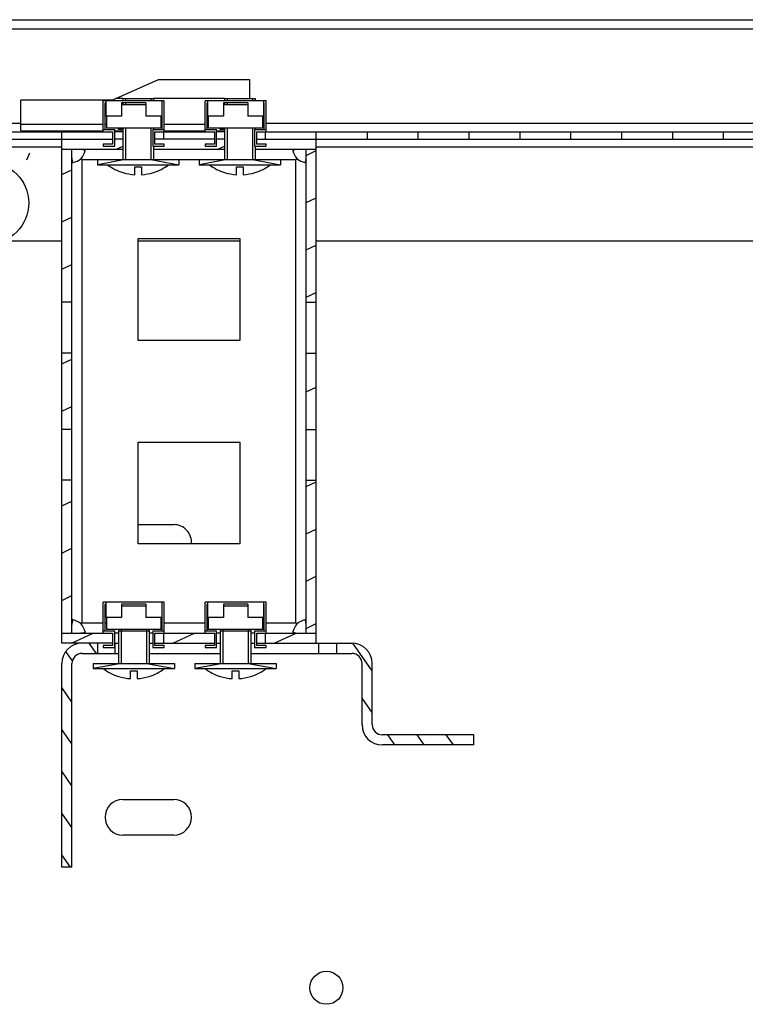
# Model space of a CAD drawing. Units: millimetres. Extents: x 0 to 841, y 0 to 594.
# Drawn here: x 642 to 656, y 213 to 232 of the extents above; entities that cross this region are included whole.
import ezdxf

# ---------------------------------------------------------------- set-up
doc = ezdxf.new("R2010")
doc.units = ezdxf.units.MM
doc.header["$LTSCALE"] = 46.255
doc.layers.get('0').update_dxf_attribs({"linetype": 'CONTINUOUS'})
doc.layers.add('02___PRT_ALL_AXES', color=7, linetype='CONTINUOUS')

msp = doc.modelspace()

# ---------------------------------------------------------------- hatches: boundary and pattern name
at = {"linetype": 'Continuous'}
h = msp.add_hatch(dxfattribs=at)
h.set_pattern_fill('DEFAULT__15', scale=16.82, angle=45, style=0, pattern_type=0)
h.set_pattern_definition([(45, (0, 0), (-11.89354, 11.89354), [])])
edge = h.paths.add_edge_path()
edge.add_line((636.76598, 230.25109), (636.76598, 231.96109))
edge.add_spline(control_points=[(637.08598, 232.28109), (636.89852, 232.28109), (636.76598, 232.14855), (636.76598, 231.96109)], knot_values=[0, 0, 0, 0, 1, 1, 1, 1], weights=[1, 0.80473785, 0.80473785, 1], degree=3, periodic=0)
edge.add_line((637.08598, 232.28109), (638.26598, 232.28109))
edge.add_line((638.26598, 232.13109), (638.26598, 232.28109))
edge.add_line((637.08598, 232.13109), (638.26598, 232.13109))
edge.add_spline(control_points=[(637.08598, 232.13109), (636.98639, 232.13109), (636.91598, 232.06068), (636.91598, 231.96109)], knot_values=[0, 0, 0, 0, 1, 1, 1, 1], weights=[1, 0.80473785, 0.80473785, 1], degree=3, periodic=0)
edge.add_line((636.91598, 230.25109), (636.91598, 231.96109))
edge.add_spline(control_points=[(636.91598, 230.25109), (636.91598, 230.15151), (636.98639, 230.08109), (637.08598, 230.08109)], knot_values=[0, 0, 0, 0, 1, 1, 1, 1], weights=[1, 0.80473785, 0.80473785, 1], degree=3, periodic=0)
edge.add_line((637.08598, 230.08109), (640.19098, 230.08109))
edge.add_line((640.19098, 229.93109), (640.19098, 230.08109))
edge.add_line((637.08598, 229.93109), (640.19098, 229.93109))
edge.add_spline(control_points=[(636.76598, 230.25109), (636.76598, 230.06364), (636.89852, 229.93109), (637.08598, 229.93109)], knot_values=[0, 0, 0, 0, 1, 1, 1, 1], weights=[1, 0.80473785, 0.80473785, 1], degree=3, periodic=0)
edge = h.paths.add_edge_path()
edge.add_line((732.26598, 230.25109), (732.26598, 231.96109))
edge.add_spline(control_points=[(732.26598, 230.25109), (732.26598, 230.06364), (732.13343, 229.93109), (731.94598, 229.93109)], knot_values=[0, 0, 0, 0, 1, 1, 1, 1], weights=[1, 0.80473785, 0.80473785, 1], degree=3, periodic=0)
edge.add_line((728.84098, 229.93109), (731.94598, 229.93109))
edge.add_line((728.84098, 229.93109), (728.84098, 230.08109))
edge.add_line((728.84098, 230.08109), (731.94598, 230.08109))
edge.add_spline(control_points=[(732.11598, 230.25109), (732.11598, 230.15151), (732.04556, 230.08109), (731.94598, 230.08109)], knot_values=[0, 0, 0, 0, 1, 1, 1, 1], weights=[1, 0.80473785, 0.80473785, 1], degree=3, periodic=0)
edge.add_line((732.11598, 230.25109), (732.11598, 231.96109))
edge.add_spline(control_points=[(731.94598, 232.13109), (732.04556, 232.13109), (732.11598, 232.06068), (732.11598, 231.96109)], knot_values=[0, 0, 0, 0, 1, 1, 1, 1], weights=[1, 0.80473785, 0.80473785, 1], degree=3, periodic=0)
edge.add_line((731.94598, 232.13109), (730.76598, 232.13109))
edge.add_line((730.76598, 232.13109), (730.76598, 232.28109))
edge.add_line((731.94598, 232.28109), (730.76598, 232.28109))
edge.add_spline(control_points=[(731.94598, 232.28109), (732.13343, 232.28109), (732.26598, 232.14855), (732.26598, 231.96109)], knot_values=[0, 0, 0, 0, 1, 1, 1, 1], weights=[1, 0.80473785, 0.80473785, 1], degree=3, periodic=0)
edge = h.paths.add_edge_path()
edge.add_line((640.79098, 229.93109), (642.06598, 229.93109))
edge.add_line((640.79098, 229.93109), (640.79098, 230.08109))
edge.add_line((640.79098, 230.08109), (642.06598, 230.08109))
edge.add_line((642.06598, 230.08109), (642.06598, 229.93109))
edge = h.paths.add_edge_path()
edge.add_line((643.06598, 229.93109), (644.06598, 229.93109))
edge.add_line((643.06598, 230.08109), (643.06598, 229.93109))
edge.add_line((643.06598, 230.08109), (644.06598, 230.08109))
edge.add_line((644.06598, 230.08109), (644.06598, 229.93109))
edge = h.paths.add_edge_path()
edge.add_line((645.06598, 229.93109), (646.06598, 229.93109))
edge.add_line((645.06598, 230.08109), (645.06598, 229.93109))
edge.add_line((645.06598, 230.08109), (646.06598, 230.08109))
edge.add_line((646.06598, 230.08109), (646.06598, 229.93109))
edge = h.paths.add_edge_path()
edge.add_line((647.06598, 229.93109), (648.06598, 229.93109))
edge.add_line((647.06598, 230.08109), (647.06598, 229.93109))
edge.add_line((647.06598, 230.08109), (648.06598, 230.08109))
edge.add_line((648.06598, 230.08109), (648.06598, 229.93109))
edge = h.paths.add_edge_path()
edge.add_line((649.06598, 229.93109), (650.06598, 229.93109))
edge.add_line((649.06598, 230.08109), (649.06598, 229.93109))
edge.add_line((649.06598, 230.08109), (650.06598, 230.08109))
edge.add_line((650.06598, 230.08109), (650.06598, 229.93109))
edge = h.paths.add_edge_path()
edge.add_line((651.06598, 229.93109), (652.06598, 229.93109))
edge.add_line((651.06598, 230.08109), (651.06598, 229.93109))
edge.add_line((651.06598, 230.08109), (652.06598, 230.08109))
edge.add_line((652.06598, 230.08109), (652.06598, 229.93109))
edge = h.paths.add_edge_path()
edge.add_line((653.06598, 229.93109), (654.06598, 229.93109))
edge.add_line((653.06598, 230.08109), (653.06598, 229.93109))
edge.add_line((653.06598, 230.08109), (654.06598, 230.08109))
edge.add_line((654.06598, 230.08109), (654.06598, 229.93109))
edge = h.paths.add_edge_path()
edge.add_line((655.06598, 229.93109), (656.06598, 229.93109))
edge.add_line((655.06598, 230.08109), (655.06598, 229.93109))
edge.add_line((655.06598, 230.08109), (656.06598, 230.08109))
edge.add_line((656.06598, 230.08109), (656.06598, 229.93109))
edge = h.paths.add_edge_path()
edge.add_line((657.06598, 229.93109), (658.06598, 229.93109))
edge.add_line((657.06598, 230.08109), (657.06598, 229.93109))
edge.add_line((657.06598, 230.08109), (658.06598, 230.08109))
edge.add_line((658.06598, 230.08109), (658.06598, 229.93109))
edge = h.paths.add_edge_path()
edge.add_line((659.06598, 229.93109), (660.06598, 229.93109))
edge.add_line((659.06598, 230.08109), (659.06598, 229.93109))
edge.add_line((659.06598, 230.08109), (660.06598, 230.08109))
edge.add_line((660.06598, 230.08109), (660.06598, 229.93109))
edge = h.paths.add_edge_path()
edge.add_line((661.06598, 229.93109), (662.06598, 229.93109))
edge.add_line((661.06598, 230.08109), (661.06598, 229.93109))
edge.add_line((661.06598, 230.08109), (662.06598, 230.08109))
edge.add_line((662.06598, 230.08109), (662.06598, 229.93109))
edge = h.paths.add_edge_path()
edge.add_line((663.06598, 229.93109), (664.06598, 229.93109))
edge.add_line((663.06598, 230.08109), (663.06598, 229.93109))
edge.add_line((663.06598, 230.08109), (664.06598, 230.08109))
edge.add_line((664.06598, 230.08109), (664.06598, 229.93109))
edge = h.paths.add_edge_path()
edge.add_line((665.06598, 229.93109), (666.06598, 229.93109))
edge.add_line((665.06598, 230.08109), (665.06598, 229.93109))
edge.add_line((665.06598, 230.08109), (666.06598, 230.08109))
edge.add_line((666.06598, 230.08109), (666.06598, 229.93109))
edge = h.paths.add_edge_path()
edge.add_line((667.06598, 229.93109), (668.06598, 229.93109))
edge.add_line((667.06598, 230.08109), (667.06598, 229.93109))
edge.add_line((667.06598, 230.08109), (668.06598, 230.08109))
edge.add_line((668.06598, 230.08109), (668.06598, 229.93109))
edge = h.paths.add_edge_path()
edge.add_line((669.06598, 229.93109), (670.06598, 229.93109))
edge.add_line((669.06598, 230.08109), (669.06598, 229.93109))
edge.add_line((669.06598, 230.08109), (670.06598, 230.08109))
edge.add_line((670.06598, 230.08109), (670.06598, 229.93109))
edge = h.paths.add_edge_path()
edge.add_line((671.06598, 229.93109), (672.06598, 229.93109))
edge.add_line((671.06598, 230.08109), (671.06598, 229.93109))
edge.add_line((671.06598, 230.08109), (672.06598, 230.08109))
edge.add_line((672.06598, 230.08109), (672.06598, 229.93109))
edge = h.paths.add_edge_path()
edge.add_line((673.06598, 229.93109), (674.06598, 229.93109))
edge.add_line((673.06598, 230.08109), (673.06598, 229.93109))
edge.add_line((673.06598, 230.08109), (674.06598, 230.08109))
edge.add_line((674.06598, 230.08109), (674.06598, 229.93109))
edge = h.paths.add_edge_path()
edge.add_line((675.06598, 229.93109), (676.06598, 229.93109))
edge.add_line((675.06598, 230.08109), (675.06598, 229.93109))
edge.add_line((675.06598, 230.08109), (676.06598, 230.08109))
edge.add_line((676.06598, 230.08109), (676.06598, 229.93109))
edge = h.paths.add_edge_path()
edge.add_line((677.06598, 229.93109), (678.06598, 229.93109))
edge.add_line((677.06598, 230.08109), (677.06598, 229.93109))
edge.add_line((677.06598, 230.08109), (678.06598, 230.08109))
edge.add_line((678.06598, 230.08109), (678.06598, 229.93109))
edge = h.paths.add_edge_path()
edge.add_line((679.06598, 229.93109), (680.06598, 229.93109))
edge.add_line((679.06598, 230.08109), (679.06598, 229.93109))
edge.add_line((679.06598, 230.08109), (680.06598, 230.08109))
edge.add_line((680.06598, 230.08109), (680.06598, 229.93109))
edge = h.paths.add_edge_path()
edge.add_line((681.06598, 229.93109), (682.06598, 229.93109))
edge.add_line((681.06598, 230.08109), (681.06598, 229.93109))
edge.add_line((681.06598, 230.08109), (682.06598, 230.08109))
edge.add_line((682.06598, 230.08109), (682.06598, 229.93109))
edge = h.paths.add_edge_path()
edge.add_line((683.06598, 229.93109), (684.06598, 229.93109))
edge.add_line((683.06598, 230.08109), (683.06598, 229.93109))
edge.add_line((683.06598, 230.08109), (684.06598, 230.08109))
edge.add_line((684.06598, 230.08109), (684.06598, 229.93109))
edge = h.paths.add_edge_path()
edge.add_line((685.06598, 229.93109), (686.06598, 229.93109))
edge.add_line((685.06598, 230.08109), (685.06598, 229.93109))
edge.add_line((685.06598, 230.08109), (686.06598, 230.08109))
edge.add_line((686.06598, 230.08109), (686.06598, 229.93109))
edge = h.paths.add_edge_path()
edge.add_line((687.06598, 229.93109), (688.06598, 229.93109))
edge.add_line((687.06598, 230.08109), (687.06598, 229.93109))
edge.add_line((687.06598, 230.08109), (688.06598, 230.08109))
edge.add_line((688.06598, 230.08109), (688.06598, 229.93109))
edge = h.paths.add_edge_path()
edge.add_line((689.06598, 229.93109), (690.06598, 229.93109))
edge.add_line((689.06598, 230.08109), (689.06598, 229.93109))
edge.add_line((689.06598, 230.08109), (690.06598, 230.08109))
edge.add_line((690.06598, 230.08109), (690.06598, 229.93109))
edge = h.paths.add_edge_path()
edge.add_line((728.84098, 229.83109), (728.24098, 229.83109))
edge.add_line((728.84098, 229.68109), (728.84098, 229.83109))
edge.add_line((728.84098, 229.68109), (728.24098, 229.68109))
edge.add_line((728.24098, 229.68109), (728.24098, 229.83109))
edge = h.paths.add_edge_path()
edge.add_line((728.24098, 229.93109), (728.24098, 230.08109))
edge.add_line((727.06598, 229.93109), (728.24098, 229.93109))
edge.add_line((727.06598, 230.08109), (727.06598, 229.93109))
edge.add_line((727.06598, 230.08109), (728.24098, 230.08109))
edge = h.paths.add_edge_path()
edge.add_line((640.19098, 229.83109), (640.79098, 229.83109))
edge.add_line((640.79098, 229.68109), (640.79098, 229.83109))
edge.add_line((640.19098, 229.68109), (640.79098, 229.68109))
edge.add_line((640.19098, 229.68109), (640.19098, 229.83109))
edge = h.paths.add_edge_path()
edge.add_line((691.06598, 229.93109), (692.06598, 229.93109))
edge.add_line((691.06598, 230.08109), (691.06598, 229.93109))
edge.add_line((691.06598, 230.08109), (692.06598, 230.08109))
edge.add_line((692.06598, 230.08109), (692.06598, 229.93109))
edge = h.paths.add_edge_path()
edge.add_line((693.06598, 229.93109), (694.06598, 229.93109))
edge.add_line((693.06598, 230.08109), (693.06598, 229.93109))
edge.add_line((693.06598, 230.08109), (694.06598, 230.08109))
edge.add_line((694.06598, 230.08109), (694.06598, 229.93109))
edge = h.paths.add_edge_path()
edge.add_line((695.06598, 229.93109), (696.06598, 229.93109))
edge.add_line((695.06598, 230.08109), (695.06598, 229.93109))
edge.add_line((695.06598, 230.08109), (696.06598, 230.08109))
edge.add_line((696.06598, 230.08109), (696.06598, 229.93109))
edge = h.paths.add_edge_path()
edge.add_line((697.06598, 229.93109), (698.06598, 229.93109))
edge.add_line((697.06598, 230.08109), (697.06598, 229.93109))
edge.add_line((697.06598, 230.08109), (698.06598, 230.08109))
edge.add_line((698.06598, 230.08109), (698.06598, 229.93109))
edge = h.paths.add_edge_path()
edge.add_line((699.06598, 229.93109), (700.06598, 229.93109))
edge.add_line((699.06598, 230.08109), (699.06598, 229.93109))
edge.add_line((699.06598, 230.08109), (700.06598, 230.08109))
edge.add_line((700.06598, 230.08109), (700.06598, 229.93109))
edge = h.paths.add_edge_path()
edge.add_line((701.06598, 229.93109), (702.06598, 229.93109))
edge.add_line((701.06598, 230.08109), (701.06598, 229.93109))
edge.add_line((701.06598, 230.08109), (702.06598, 230.08109))
edge.add_line((702.06598, 230.08109), (702.06598, 229.93109))
edge = h.paths.add_edge_path()
edge.add_line((703.06598, 229.93109), (704.06598, 229.93109))
edge.add_line((703.06598, 230.08109), (703.06598, 229.93109))
edge.add_line((703.06598, 230.08109), (704.06598, 230.08109))
edge.add_line((704.06598, 230.08109), (704.06598, 229.93109))
edge = h.paths.add_edge_path()
edge.add_line((705.06598, 229.93109), (706.06598, 229.93109))
edge.add_line((705.06598, 230.08109), (705.06598, 229.93109))
edge.add_line((705.06598, 230.08109), (706.06598, 230.08109))
edge.add_line((706.06598, 230.08109), (706.06598, 229.93109))
edge = h.paths.add_edge_path()
edge.add_line((707.06598, 229.93109), (708.06598, 229.93109))
edge.add_line((707.06598, 230.08109), (707.06598, 229.93109))
edge.add_line((707.06598, 230.08109), (708.06598, 230.08109))
edge.add_line((708.06598, 230.08109), (708.06598, 229.93109))
edge = h.paths.add_edge_path()
edge.add_line((709.06598, 229.93109), (710.06598, 229.93109))
edge.add_line((709.06598, 230.08109), (709.06598, 229.93109))
edge.add_line((709.06598, 230.08109), (710.06598, 230.08109))
edge.add_line((710.06598, 230.08109), (710.06598, 229.93109))
edge = h.paths.add_edge_path()
edge.add_line((711.06598, 229.93109), (712.06598, 229.93109))
edge.add_line((711.06598, 230.08109), (711.06598, 229.93109))
edge.add_line((711.06598, 230.08109), (712.06598, 230.08109))
edge.add_line((712.06598, 230.08109), (712.06598, 229.93109))
edge = h.paths.add_edge_path()
edge.add_line((713.06598, 229.93109), (714.06598, 229.93109))
edge.add_line((713.06598, 230.08109), (713.06598, 229.93109))
edge.add_line((713.06598, 230.08109), (714.06598, 230.08109))
edge.add_line((714.06598, 230.08109), (714.06598, 229.93109))
edge = h.paths.add_edge_path()
edge.add_line((715.06598, 229.93109), (716.06598, 229.93109))
edge.add_line((715.06598, 230.08109), (715.06598, 229.93109))
edge.add_line((715.06598, 230.08109), (716.06598, 230.08109))
edge.add_line((716.06598, 230.08109), (716.06598, 229.93109))
edge = h.paths.add_edge_path()
edge.add_line((717.06598, 229.93109), (718.06598, 229.93109))
edge.add_line((717.06598, 230.08109), (717.06598, 229.93109))
edge.add_line((717.06598, 230.08109), (718.06598, 230.08109))
edge.add_line((718.06598, 230.08109), (718.06598, 229.93109))
edge = h.paths.add_edge_path()
edge.add_line((719.06598, 229.93109), (720.06598, 229.93109))
edge.add_line((719.06598, 230.08109), (719.06598, 229.93109))
edge.add_line((719.06598, 230.08109), (720.06598, 230.08109))
edge.add_line((720.06598, 230.08109), (720.06598, 229.93109))
edge = h.paths.add_edge_path()
edge.add_line((721.06598, 229.93109), (722.06598, 229.93109))
edge.add_line((721.06598, 230.08109), (721.06598, 229.93109))
edge.add_line((721.06598, 230.08109), (722.06598, 230.08109))
edge.add_line((722.06598, 230.08109), (722.06598, 229.93109))
edge = h.paths.add_edge_path()
edge.add_line((723.06598, 229.93109), (724.06598, 229.93109))
edge.add_line((723.06598, 230.08109), (723.06598, 229.93109))
edge.add_line((723.06598, 230.08109), (724.06598, 230.08109))
edge.add_line((724.06598, 230.08109), (724.06598, 229.93109))
edge = h.paths.add_edge_path()
edge.add_line((725.06598, 229.93109), (726.06598, 229.93109))
edge.add_line((725.06598, 230.08109), (725.06598, 229.93109))
edge.add_line((725.06598, 230.08109), (726.06598, 230.08109))
edge.add_line((726.06598, 230.08109), (726.06598, 229.93109))
h = msp.add_hatch(dxfattribs=at)
h.set_pattern_fill('DEFAULT__11', scale=0.842276, angle=205, style=0, pattern_type=0)
h.set_pattern_definition([(205, (0, 0), (0.3559614, -0.7633616), [])])
edge = h.paths.add_edge_path()
edge.add_line((648.06598, 220.03109), (647.06598, 220.03109))
edge.add_line((647.06598, 220.23109), (647.06598, 220.03109))
edge.add_line((648.06598, 220.23109), (647.06598, 220.23109))
edge.add_line((648.06598, 220.23109), (648.06598, 220.03109))
edge = h.paths.add_edge_path()
edge.add_line((646.06598, 220.03109), (645.06598, 220.03109))
edge.add_line((645.06598, 220.23109), (645.06598, 220.03109))
edge.add_line((646.06598, 220.23109), (645.06598, 220.23109))
edge.add_line((646.06598, 220.23109), (646.06598, 220.03109))
edge = h.paths.add_edge_path()
edge.add_line((644.06598, 220.03109), (643.06598, 220.03109))
edge.add_line((643.06598, 220.23109), (643.06598, 220.03109))
edge.add_line((644.06598, 220.23109), (643.06598, 220.23109))
edge.add_line((644.06598, 220.23109), (644.06598, 220.03109))
edge = h.paths.add_edge_path()
edge.add_line((648.06598, 229.93109), (646.86598, 229.93109))
edge.add_line((648.06598, 229.73109), (648.06598, 229.93109))
edge.add_line((648.06598, 229.73109), (646.86598, 229.73109))
edge.add_line((646.86598, 229.73109), (646.86598, 229.93109))
edge = h.paths.add_edge_path()
edge.add_line((646.26598, 229.93109), (644.86598, 229.93109))
edge.add_line((646.26598, 229.73109), (646.26598, 229.93109))
edge.add_line((646.26598, 229.73109), (644.86598, 229.73109))
edge.add_line((644.86598, 229.73109), (644.86598, 229.93109))
edge = h.paths.add_edge_path()
edge.add_line((644.26598, 229.93109), (643.06598, 229.93109))
edge.add_line((644.26598, 229.73109), (644.26598, 229.93109))
edge.add_line((644.26598, 229.73109), (643.06598, 229.73109))
edge.add_line((643.06598, 229.73109), (643.06598, 229.93109))
edge = h.paths.add_edge_path()
edge.add_line((648.06598, 220.23109), (648.06598, 223.23109))
edge.add_line((647.86598, 220.23109), (648.06598, 220.23109))
edge.add_line((647.86598, 220.23109), (647.86598, 223.23109))
edge.add_line((647.86598, 223.23109), (648.06598, 223.23109))
edge = h.paths.add_edge_path()
edge.add_line((648.06598, 224.23109), (648.06598, 225.73109))
edge.add_line((647.86598, 224.23109), (648.06598, 224.23109))
edge.add_line((647.86598, 224.23109), (647.86598, 225.73109))
edge.add_line((647.86598, 225.73109), (648.06598, 225.73109))
edge = h.paths.add_edge_path()
edge.add_line((648.06598, 226.73109), (648.06598, 229.73109))
edge.add_line((647.86598, 226.73109), (648.06598, 226.73109))
edge.add_line((647.86598, 226.73109), (647.86598, 229.73109))
edge.add_line((647.86598, 229.73109), (648.06598, 229.73109))
edge = h.paths.add_edge_path()
edge.add_line((643.06598, 220.23109), (643.06598, 223.23109))
edge.add_line((643.26598, 223.23109), (643.06598, 223.23109))
edge.add_line((643.26598, 220.23109), (643.26598, 223.23109))
edge.add_line((643.26598, 220.23109), (643.06598, 220.23109))
edge = h.paths.add_edge_path()
edge.add_line((643.06598, 224.23109), (643.06598, 225.73109))
edge.add_line((643.26598, 225.73109), (643.06598, 225.73109))
edge.add_line((643.26598, 224.23109), (643.26598, 225.73109))
edge.add_line((643.26598, 224.23109), (643.06598, 224.23109))
edge = h.paths.add_edge_path()
edge.add_line((643.06598, 226.73109), (643.06598, 229.73109))
edge.add_line((643.26598, 229.73109), (643.06598, 229.73109))
edge.add_line((643.26598, 226.73109), (643.26598, 229.73109))
edge.add_line((643.26598, 226.73109), (643.06598, 226.73109))
h = msp.add_hatch(dxfattribs=at)
h.set_pattern_fill('DEFAULT__10', scale=0.47144, angle=125, style=0, pattern_type=0)
h.set_pattern_definition([(125, (0, 0), (-0.38618142, -0.27040714), [])])
edge = h.paths.add_edge_path()
edge.add_line((643.46598, 220.03109), (643.76598, 220.03109))
edge.add_line((643.76598, 220.03109), (643.76598, 219.83109))
edge.add_line((643.46598, 219.83109), (643.76598, 219.83109))
edge.add_spline(control_points=[(643.46598, 219.83109), (643.34882, 219.83109), (643.26598, 219.74825), (643.26598, 219.63109)], knot_values=[0, 0, 0, 0, 1, 1, 1, 1], weights=[1, 0.80473785, 0.80473785, 1], degree=3, periodic=0)
edge.add_line((643.26598, 215.63109), (643.26598, 219.63109))
edge.add_line((643.26598, 215.63109), (643.06598, 215.63109))
edge.add_line((643.06598, 215.63109), (643.06598, 219.63109))
edge.add_spline(control_points=[(643.46598, 220.03109), (643.23166, 220.03109), (643.06598, 219.86541), (643.06598, 219.63109)], knot_values=[0, 0, 0, 0, 1, 1, 1, 1], weights=[1, 0.80473785, 0.80473785, 1], degree=3, periodic=0)
edge = h.paths.add_edge_path()
edge.add_line((648.46598, 220.03109), (648.76598, 220.03109))
edge.add_spline(control_points=[(648.76598, 220.03109), (649.00029, 220.03109), (649.16598, 219.86541), (649.16598, 219.63109)], knot_values=[0, 0, 0, 0, 1, 1, 1, 1], weights=[1, 0.80473785, 0.80473785, 1], degree=3, periodic=0)
edge.add_line((649.16598, 218.43109), (649.16598, 219.63109))
edge.add_spline(control_points=[(649.36598, 218.23109), (649.24882, 218.23109), (649.16598, 218.31394), (649.16598, 218.43109)], knot_values=[0, 0, 0, 0, 1, 1, 1, 1], weights=[1, 0.80473785, 0.80473785, 1], degree=3, periodic=0)
edge.add_line((651.16598, 218.23109), (649.36598, 218.23109))
edge.add_line((651.16598, 218.03109), (651.16598, 218.23109))
edge.add_line((651.16598, 218.03109), (649.36598, 218.03109))
edge.add_spline(control_points=[(649.36598, 218.03109), (649.13166, 218.03109), (648.96598, 218.19678), (648.96598, 218.43109)], knot_values=[0, 0, 0, 0, 1, 1, 1, 1], weights=[1, 0.80473785, 0.80473785, 1], degree=3, periodic=0)
edge.add_line((648.96598, 218.43109), (648.96598, 219.63109))
edge.add_spline(control_points=[(648.76598, 219.83109), (648.88313, 219.83109), (648.96598, 219.74825), (648.96598, 219.63109)], knot_values=[0, 0, 0, 0, 1, 1, 1, 1], weights=[1, 0.80473785, 0.80473785, 1], degree=3, periodic=0)
edge.add_line((648.46598, 219.83109), (648.76598, 219.83109))
edge.add_line((648.46598, 220.03109), (648.46598, 219.83109))

# ---------------------------------------------------------------- linework, layer by layer
at = {"color": 7, "linetype": 'Continuous'}
for p, q in [((638.26598, 232.28109), (730.76598, 232.28109)), ((637.87598, 232.10109), (731.15598, 232.10109)), ((644.9619, 231.10109), (644.0619, 230.70109)), ((646.7619, 231.10109), (644.9619, 231.10109)), ((646.7619, 230.73109), (646.7619, 231.10109)), ((642.2619, 230.09605), (642.2619, 230.70109)), ((644.0619, 230.70109), (642.2619, 230.70109)), ((643.88098, 230.08109), (643.88098, 230.68609)), ((645.08098, 230.68609), (643.88098, 230.68609)), ((643.92098, 230.12109), (643.92098, 230.64609)), ((643.93098, 230.64609), (643.92098, 230.64609)), ((643.93098, 230.68609), (643.93098, 230.38609)), ((644.26598, 230.73109), (644.1294, 230.73109)), ((644.24098, 230.64609), (644.24098, 230.38609)), ((644.72098, 230.64609), (644.24098, 230.64609)), ((644.24098, 230.61609), (644.72098, 230.61609)), ((644.26598, 230.73109), (644.26598, 230.68609)), ((644.26598, 230.73109), (644.86598, 230.73109)), ((644.26598, 230.64609), (644.26598, 230.61609)), ((644.31598, 230.73109), (644.31598, 230.68609)), ((644.31598, 230.64609), (644.31598, 230.61609)), ((644.72098, 230.64609), (644.72098, 230.38609)), ((644.81598, 230.73109), (644.81598, 230.68609)), ((644.86598, 230.73109), (644.86598, 230.68609)), ((646.26598, 230.73109), (644.86598, 230.73109)), ((645.03098, 230.68609), (645.03098, 230.38609)), ((645.04098, 230.64609), (645.03098, 230.64609)), ((645.04098, 230.12109), (645.04098, 230.64609)), ((645.08098, 230.08109), (645.08098, 230.68609)), ((645.88098, 230.08109), (645.88098, 230.68609)), ((647.08098, 230.68609), (645.88098, 230.68609)), ((645.92098, 230.12109), (645.92098, 230.64609)), ((645.93098, 230.64609), (645.92098, 230.64609)), ((645.93098, 230.68609), (645.93098, 230.38609)), ((646.24098, 230.64609), (646.24098, 230.38609)), ((646.72098, 230.64609), (646.24098, 230.64609)), ((646.24098, 230.61609), (646.72098, 230.61609)), ((646.26598, 230.73109), (646.26598, 230.68609)), ((646.26598, 230.73109), (646.86598, 230.73109)), ((646.26598, 230.64609), (646.26598, 230.61609)), ((646.31598, 230.73109), (646.31598, 230.68609)), ((646.31598, 230.64609), (646.31598, 230.61609)), ((646.72098, 230.64609), (646.72098, 230.38609)), ((646.81598, 230.73109), (646.81598, 230.68609)), ((646.86598, 230.73109), (646.86598, 230.68609)), ((647.03098, 230.68609), (647.03098, 230.38609)), ((647.04098, 230.64609), (647.03098, 230.64609)), ((647.04098, 230.12109), (647.04098, 230.64609)), ((647.08098, 230.08109), (647.08098, 230.68609)), ((639.26598, 230.25109), (642.2619, 230.25109)), ((642.2619, 230.23109), (643.88098, 230.23109)), ((643.92098, 230.23109), (643.95098, 230.23109)), ((644.24098, 230.38609), (643.93098, 230.38609)), ((643.95098, 230.15109), (643.95098, 230.38609)), ((645.03098, 230.38609), (644.72098, 230.38609)), ((645.01098, 230.38609), (645.01098, 230.15109)), ((645.01098, 230.23109), (645.04098, 230.23109)), ((645.08098, 230.23109), (645.88098, 230.23109)), ((645.92098, 230.23109), (645.95098, 230.23109)), ((646.24098, 230.38609), (645.93098, 230.38609)), ((645.95098, 230.15109), (645.95098, 230.38609)), ((647.03098, 230.38609), (646.72098, 230.38609)), ((647.01098, 230.38609), (647.01098, 230.15109)), ((647.01098, 230.25109), (647.04098, 230.25109)), ((647.08098, 230.25109), (721.95098, 230.25109)), ((640.79098, 230.08109), (644.06598, 230.08109)), ((642.2619, 230.09605), (643.88098, 230.09605)), ((643.06598, 220.03109), (643.06598, 230.08109)), ((643.88098, 230.12109), (644.10598, 230.12109)), ((645.01098, 230.15109), (643.95098, 230.15109)), ((644.06598, 230.08109), (644.06598, 229.83609)), ((644.10598, 229.79609), (644.10598, 230.12109)), ((644.10598, 230.09605), (644.26598, 230.09605)), ((644.26598, 230.08109), (644.10598, 230.08109)), ((644.18098, 230.12109), (644.18098, 230.15109)), ((644.26597, 230.12109), (644.18098, 230.12109)), ((644.26598, 230.15109), (644.26598, 229.53109)), ((644.31598, 230.15109), (644.31598, 229.53109)), ((644.81598, 230.15109), (644.81598, 229.53109)), ((644.85598, 230.12109), (644.85598, 229.79609)), ((644.85598, 230.12109), (645.08098, 230.12109)), ((644.86598, 230.15109), (644.86598, 230.12109)), ((644.89598, 229.83609), (644.89598, 230.08109)), ((644.89598, 230.08109), (646.06598, 230.08109)), ((645.06598, 230.08109), (645.06598, 229.93109)), ((645.08098, 230.09605), (645.88098, 230.09605)), ((645.88098, 230.12109), (646.10598, 230.12109)), ((647.01098, 230.15109), (645.95098, 230.15109)), ((646.06598, 230.08109), (646.06598, 229.83609)), ((646.10598, 229.79609), (646.10598, 230.12109)), ((646.10598, 230.09605), (646.26598, 230.09605)), ((646.26598, 230.08109), (646.10598, 230.08109)), ((646.18098, 230.12109), (646.18098, 230.15109)), ((646.26597, 230.12109), (646.18098, 230.12109)), ((646.26598, 230.15109), (646.26598, 229.53109)), ((646.31598, 230.15109), (646.31598, 229.53109)), ((646.81598, 230.15109), (646.81598, 229.53109)), ((646.85598, 230.12109), (646.85598, 229.79609)), ((646.85598, 230.12109), (647.08098, 230.12109)), ((646.86598, 230.15109), (646.86598, 230.12109)), ((646.89598, 229.83609), (646.89598, 230.08109)), ((646.89598, 230.08109), (722.13598, 230.08109)), ((647.06598, 230.08109), (647.06598, 229.93109)), ((648.06598, 220.03109), (648.06598, 230.08109)), ((649.06598, 230.08109), (649.06598, 229.93109)), ((650.06598, 230.08109), (650.06598, 229.93109)), ((651.06598, 230.08109), (651.06598, 229.93109)), ((652.06598, 230.08109), (652.06598, 229.93109)), ((653.06598, 230.08109), (653.06598, 229.93109)), ((654.06598, 230.08109), (654.06598, 229.93109)), ((655.06598, 230.08109), (655.06598, 229.93109)), ((656.06598, 230.08109), (656.06598, 229.93109)), ((640.79098, 229.93109), (644.06598, 229.93109)), ((643.88098, 229.83609), (643.88098, 229.79609)), ((644.06598, 229.83609), (643.88098, 229.83609)), ((644.26598, 229.93109), (644.10598, 229.93109)), ((646.06598, 229.93109), (644.89598, 229.93109)), ((645.08098, 229.83609), (644.89598, 229.83609)), ((645.08098, 229.79609), (645.08098, 229.83609)), ((645.88098, 229.83609), (645.88098, 229.79609)), ((646.06598, 229.83609), (645.88098, 229.83609)), ((646.26598, 229.93109), (646.10598, 229.93109)), ((646.89598, 229.93109), (722.13598, 229.93109)), ((647.08098, 229.83609), (646.89598, 229.83609)), ((647.08098, 229.79609), (647.08098, 229.83609)), ((640.79098, 229.78109), (643.06598, 229.78109)), ((642.42994, 229.66109), (642.37136, 229.51967)), ((644.26598, 229.73109), (643.06598, 229.73109)), ((643.26598, 220.23109), (643.26598, 229.73109)), ((643.88098, 229.79609), (644.10598, 229.79609)), ((644.85598, 229.79609), (645.08098, 229.79609)), ((644.86598, 229.79609), (644.86598, 229.53109)), ((646.26598, 229.73109), (644.86598, 229.73109)), ((645.88098, 229.79609), (646.10598, 229.79609)), ((646.85598, 229.79609), (647.08098, 229.79609)), ((646.86598, 229.79609), (646.86598, 229.53109)), ((648.06598, 229.73109), (646.86598, 229.73109)), ((647.86598, 220.23109), (647.86598, 229.73109)), ((648.06598, 229.78109), (720.96598, 229.78109)), ((643.44239, 229.53966), (643.43659, 229.54177)), ((643.44483, 229.53877), (643.44239, 229.53966)), ((643.45102, 229.54139), (643.44462, 229.5458)), ((643.46598, 229.53109), (643.44483, 229.53877)), ((643.45886, 229.536), (643.45102, 229.54139)), ((643.46598, 229.53109), (643.45886, 229.536)), ((643.46598, 220.43109), (643.46598, 229.53109)), ((643.46598, 229.53109), (643.76598, 229.53109)), ((643.76598, 229.53109), (643.76598, 229.43109)), ((643.76598, 229.53109), (645.36598, 229.53109)), ((644.31598, 229.53109), (643.76598, 229.43109)), ((644.81598, 229.53109), (645.36598, 229.43109)), ((645.36598, 229.53109), (645.36598, 229.43109)), ((645.36598, 229.53109), (645.76598, 229.53109)), ((645.76598, 229.53109), (645.76598, 229.43109)), ((645.76598, 229.53109), (647.36598, 229.53109)), ((646.31598, 229.53109), (645.76598, 229.43109)), ((646.81598, 229.53109), (647.36598, 229.43109)), ((647.36598, 229.53109), (647.36598, 229.43109)), ((647.36598, 229.53109), (647.66598, 229.53109)), ((647.66598, 229.53109), (647.68712, 229.53877)), ((647.66598, 229.53109), (647.67309, 229.536)), ((647.66598, 220.43109), (647.66598, 229.53109)), ((647.67309, 229.536), (647.68093, 229.54139)), ((647.68093, 229.54139), (647.68733, 229.5458)), ((647.68712, 229.53877), (647.68956, 229.53966)), ((647.68956, 229.53966), (647.69536, 229.54177)), ((643.76598, 229.43109), (645.36598, 229.43109)), ((644.26598, 229.27656), (644.26598, 229.27878)), ((644.50098, 229.2346), (644.50098, 229.39109)), ((644.50098, 229.39109), (644.63098, 229.39109)), ((644.63098, 229.39109), (644.63098, 229.2346)), ((644.86598, 229.27878), (644.86598, 229.27656)), ((645.76598, 229.43109), (647.36598, 229.43109)), ((646.26598, 229.27656), (646.26598, 229.27878)), ((646.50098, 229.2346), (646.50098, 229.39109)), ((646.50098, 229.39109), (646.63098, 229.39109)), ((646.63098, 229.39109), (646.63098, 229.2346)), ((646.86598, 229.27878), (646.86598, 229.27656)), ((643.06598, 227.93109), (641.88853, 227.93109)), ((644.56598, 225.98109), (644.56598, 227.98109)), ((644.56598, 227.98109), (646.56598, 227.98109)), ((646.56598, 227.93109), (644.56598, 227.93109)), ((646.56598, 227.98109), (646.56598, 225.98109)), ((684.24342, 227.93109), (648.06598, 227.93109)), ((643.26598, 226.73109), (643.06598, 226.73109)), ((647.86598, 226.73109), (648.06598, 226.73109)), ((646.56598, 225.98109), (644.56598, 225.98109)), ((643.26598, 225.73109), (643.06598, 225.73109)), ((647.86598, 225.73109), (648.06598, 225.73109)), ((643.26598, 224.23109), (643.06598, 224.23109)), ((647.86598, 224.23109), (648.06598, 224.23109)), ((644.56598, 221.98109), (644.56598, 223.98109)), ((644.56598, 223.98109), (646.56598, 223.98109)), ((646.56598, 223.98109), (646.56598, 221.98109)), ((643.26598, 223.23109), (643.06598, 223.23109)), ((647.86598, 223.23109), (648.06598, 223.23109)), ((644.56598, 222.36109), (645.26598, 222.36109)), ((646.56598, 221.98109), (644.56598, 221.98109)), ((643.88098, 220.23109), (643.88098, 220.83609)), ((645.08098, 220.83609), (643.88098, 220.83609)), ((643.92098, 220.27109), (643.92098, 220.79609)), ((643.93098, 220.79609), (643.92098, 220.79609)), ((643.93098, 220.83609), (643.93098, 220.53609)), ((644.24098, 220.79609), (644.24098, 220.53609)), ((644.72098, 220.79609), (644.24098, 220.79609)), ((644.24098, 220.76609), (644.72098, 220.76609)), ((644.72098, 220.79609), (644.72098, 220.53609)), ((645.03098, 220.83609), (645.03098, 220.53609)), ((645.04098, 220.79609), (645.03098, 220.79609)), ((645.04098, 220.27109), (645.04098, 220.79609)), ((645.08098, 220.23109), (645.08098, 220.83609)), ((645.88098, 220.23109), (645.88098, 220.83609)), ((647.08098, 220.83609), (645.88098, 220.83609)), ((645.92098, 220.27109), (645.92098, 220.79609)), ((645.93098, 220.79609), (645.92098, 220.79609)), ((645.93098, 220.83609), (645.93098, 220.53609)), ((646.24098, 220.79609), (646.24098, 220.53609)), ((646.72098, 220.79609), (646.24098, 220.79609)), ((646.24098, 220.76609), (646.72098, 220.76609)), ((646.72098, 220.79609), (646.72098, 220.53609)), ((647.03098, 220.83609), (647.03098, 220.53609)), ((647.04098, 220.79609), (647.03098, 220.79609)), ((647.04098, 220.27109), (647.04098, 220.79609)), ((647.08098, 220.23109), (647.08098, 220.83609)), ((644.24098, 220.53609), (643.93098, 220.53609)), ((643.95098, 220.30109), (643.95098, 220.53609)), ((645.03098, 220.53609), (644.72098, 220.53609)), ((645.01098, 220.53609), (645.01098, 220.30109)), ((646.24098, 220.53609), (645.93098, 220.53609)), ((645.95098, 220.30109), (645.95098, 220.53609)), ((647.03098, 220.53609), (646.72098, 220.53609)), ((647.01098, 220.53609), (647.01098, 220.30109)), ((643.44239, 220.42253), (643.43659, 220.42042)), ((643.44483, 220.42342), (643.44239, 220.42253)), ((643.45102, 220.4208), (643.44462, 220.41639)), ((643.46598, 220.43109), (643.44483, 220.42342)), ((643.45886, 220.42619), (643.45102, 220.4208)), ((643.46598, 220.43109), (643.45886, 220.42619)), ((643.46598, 220.43109), (643.88098, 220.43109)), ((643.92098, 220.43109), (643.95098, 220.43109)), ((645.01098, 220.43109), (645.04098, 220.43109)), ((645.08098, 220.43109), (645.88098, 220.43109)), ((645.92098, 220.43109), (645.95098, 220.43109)), ((647.01098, 220.43109), (647.04098, 220.43109)), ((647.08098, 220.43109), (647.66598, 220.43109)), ((647.66598, 220.43109), (647.68712, 220.42342)), ((647.66598, 220.43109), (647.67309, 220.42619)), ((647.67309, 220.42619), (647.68093, 220.4208)), ((647.68093, 220.4208), (647.68733, 220.41639)), ((647.68712, 220.42342), (647.68956, 220.42253)), ((647.68956, 220.42253), (647.69536, 220.42042)), ((643.06598, 220.23109), (644.06598, 220.23109)), ((643.88098, 220.27109), (644.10598, 220.27109)), ((645.01098, 220.30109), (643.95098, 220.30109)), ((644.06598, 220.23109), (644.06598, 219.98609)), ((644.10598, 219.94609), (644.10598, 220.27109)), ((644.18098, 220.23109), (644.10598, 220.23109)), ((644.18098, 220.30109), (644.18098, 219.63109)), ((644.18098, 220.27109), (644.78098, 220.27109)), ((644.23098, 220.30109), (644.23098, 219.63109)), ((644.73098, 220.30109), (644.73098, 219.63109)), ((644.78098, 220.30109), (644.78098, 219.63109)), ((644.85598, 220.23109), (644.78098, 220.23109)), ((644.85598, 220.27109), (644.85598, 219.94609)), ((644.85598, 220.27109), (645.08098, 220.27109)), ((644.89598, 219.98609), (644.89598, 220.23109)), ((644.89598, 220.23109), (646.06598, 220.23109)), ((645.06598, 220.23109), (645.06598, 220.03109)), ((645.88098, 220.27109), (646.10598, 220.27109)), ((647.01098, 220.30109), (645.95098, 220.30109)), ((646.06598, 220.23109), (646.06598, 219.98609)), ((646.10598, 219.94609), (646.10598, 220.27109)), ((646.18098, 220.23109), (646.10598, 220.23109)), ((646.18098, 220.30109), (646.18098, 219.63109)), ((646.18098, 220.27109), (646.78098, 220.27109)), ((646.23098, 220.30109), (646.23098, 219.63109)), ((646.73098, 220.30109), (646.73098, 219.63109)), ((646.78098, 220.30109), (646.78098, 219.63109)), ((646.85598, 220.23109), (646.78098, 220.23109)), ((646.85598, 220.27109), (646.85598, 219.94609)), ((646.85598, 220.27109), (647.08098, 220.27109)), ((646.89598, 219.98609), (646.89598, 220.23109)), ((646.89598, 220.23109), (648.06598, 220.23109)), ((647.06598, 220.23109), (647.06598, 220.03109)), ((644.06598, 220.03109), (643.06598, 220.03109)), ((643.76598, 220.03109), (643.76598, 219.83109)), ((643.88098, 219.98609), (643.88098, 219.94609)), ((644.06598, 219.98609), (643.88098, 219.98609)), ((644.11598, 219.83109), (644.11598, 220.03109)), ((644.11598, 220.03109), (644.18098, 220.03109)), ((644.78098, 220.03109), (644.85598, 220.03109)), ((644.89598, 220.03109), (646.06598, 220.03109)), ((645.08098, 219.98609), (644.89598, 219.98609)), ((645.08098, 219.94609), (645.08098, 219.98609)), ((645.88098, 219.98609), (645.88098, 219.94609)), ((646.06598, 219.98609), (645.88098, 219.98609)), ((646.10598, 220.03109), (646.18098, 220.03109)), ((646.78098, 220.03109), (646.85598, 220.03109)), ((646.89598, 220.03109), (648.76598, 220.03109)), ((647.08098, 219.98609), (646.89598, 219.98609)), ((647.08098, 219.94609), (647.08098, 219.98609)), ((648.11598, 219.83109), (648.11598, 220.03109)), ((648.46598, 220.03109), (648.46598, 219.83109)), ((643.46598, 219.83109), (644.18098, 219.83109)), ((643.88098, 219.94609), (644.10598, 219.94609)), ((644.78098, 219.83109), (646.18098, 219.83109)), ((644.85598, 219.94609), (645.08098, 219.94609)), ((645.88098, 219.94609), (646.10598, 219.94609)), ((646.78098, 219.83109), (648.76598, 219.83109)), ((646.85598, 219.94609), (647.08098, 219.94609)), ((643.06598, 215.63109), (643.06598, 219.63109)), ((643.26598, 215.63109), (643.26598, 219.63109)), ((643.68098, 219.63109), (643.68098, 219.53109)), ((643.68098, 219.63109), (645.28098, 219.63109)), ((644.23098, 219.63109), (643.68098, 219.53109)), ((644.73098, 219.63109), (645.28098, 219.53109)), ((645.28098, 219.63109), (645.28098, 219.53109)), ((645.68098, 219.63109), (645.68098, 219.53109)), ((645.68098, 219.63109), (647.28098, 219.63109)), ((646.23098, 219.63109), (645.68098, 219.53109)), ((646.73098, 219.63109), (647.28098, 219.53109)), ((647.28098, 219.63109), (647.28098, 219.53109)), ((648.96598, 218.43109), (648.96598, 219.63109)), ((649.16598, 218.43109), (649.16598, 219.63109)), ((643.68098, 219.53109), (645.28098, 219.53109)), ((644.18098, 219.37656), (644.18098, 219.37878)), ((644.41598, 219.3346), (644.41598, 219.49109)), ((644.41598, 219.49109), (644.54598, 219.49109)), ((644.54598, 219.49109), (644.54598, 219.3346)), ((644.78098, 219.37878), (644.78098, 219.37656)), ((645.68098, 219.53109), (647.28098, 219.53109)), ((646.18098, 219.37656), (646.18098, 219.37878)), ((646.41598, 219.3346), (646.41598, 219.49109)), ((646.41598, 219.49109), (646.54598, 219.49109)), ((646.54598, 219.49109), (646.54598, 219.3346)), ((646.78098, 219.37878), (646.78098, 219.37656)), ((651.16598, 218.23109), (649.36598, 218.23109)), ((651.16598, 218.03109), (651.16598, 218.23109)), ((651.16598, 218.03109), (649.36598, 218.03109)), ((644.26598, 216.96109), (645.26598, 216.96109)), ((645.26598, 216.26109), (644.26598, 216.26109)), ((643.26598, 215.63109), (643.06598, 215.63109))]:
    msp.add_line(p, q, dxfattribs=at)
msp.add_circle((641.61598, 228.68109), 0.8, dxfattribs=at)
for centre, radius, start, end in [((643.04831, 229.83668), 0.49129, 344.885638, 347.671524), ((648.08364, 229.83668), 0.49129, 192.328476, 195.114362), ((643.16022, 229.94928), 0.49183, 282.358475, 285.068628), ((643.14316, 229.7761), 0.37937, 322.62131, 323.531303), ((643.1386, 229.77948), 0.38504, 323.530155, 323.979608), ((647.9903, 229.77724), 0.38126, 216.017411, 217.37681), ((647.97172, 229.94921), 0.49176, 254.948837, 257.641657), ((644.56598, 230.2274), 0.99705, 233.002843, 252.489072), ((644.56598, 230.2274), 0.99493, 252.45053, 266.254124), ((644.56598, 230.2274), 0.99493, 273.745876, 287.54947), ((644.56598, 230.2274), 0.99705, 287.510928, 306.997157), ((646.56598, 230.2274), 0.99705, 233.002843, 252.489072), ((646.56598, 230.2274), 0.99493, 252.45053, 266.254124), ((646.56598, 230.2274), 0.99493, 273.745876, 287.54947), ((646.56598, 230.2274), 0.99705, 287.510928, 306.997157), ((645.26598, 222.01109), 0.35, 354.975555, 90), ((643.16022, 220.0129), 0.49183, 74.931372, 77.641525), ((643.14165, 220.18495), 0.38126, 36.017411, 37.37681), ((647.99335, 220.18271), 0.38504, 143.530155, 143.979608), ((647.98879, 220.18609), 0.37937, 142.62131, 143.531303), ((647.97172, 220.01298), 0.49176, 102.358343, 105.051163), ((643.04834, 220.12551), 0.49126, 12.328426, 15.108094), ((648.08362, 220.12551), 0.49126, 164.891906, 167.671574), ((643.46598, 219.63109), 0.4, 90, 180), ((648.76598, 219.63109), 0.4, 0, 90), ((643.46598, 219.63109), 0.2, 90, 180), ((648.76598, 219.63109), 0.2, 0, 90), ((644.48098, 220.3274), 0.99705, 233.002843, 252.489072), ((644.48098, 220.3274), 0.99493, 252.45053, 266.254124), ((644.48098, 220.3274), 0.99493, 273.745876, 287.54947), ((644.48098, 220.3274), 0.99705, 287.510928, 306.997157), ((646.48098, 220.3274), 0.99705, 233.002843, 252.489072), ((646.48098, 220.3274), 0.99493, 252.45053, 266.254124), ((646.48098, 220.3274), 0.99493, 273.745876, 287.54947), ((646.48098, 220.3274), 0.99705, 287.510928, 306.997157), ((649.36598, 218.43109), 0.4, 180, 270), ((649.36598, 218.43109), 0.2, 180, 270), ((644.26598, 216.61109), 0.35, 90, 270), ((645.26598, 216.61109), 0.35, 270, 90)]:
    msp.add_arc(centre, radius, start, end, dxfattribs=at)
for points, knots in [([(643.52335, 229.70959), (643.51853, 229.71424), (643.49088, 229.73092), (643.45761, 229.73109), (643.43278, 229.73109)], [0, 0, 0, 0, 0.21238982, 1, 1, 1, 1]), ([(647.69917, 229.73109), (647.69004, 229.73109), (647.65938, 229.73034), (647.62455, 229.72497), (647.6086, 229.70959)], [0, 0, 0, 0, 0.29186179, 1, 1, 1, 1]), ([(643.26598, 229.56429), (643.26598, 229.5552), (643.26673, 229.52465), (643.27201, 229.49005), (643.28719, 229.47402)], [0, 0, 0, 0, 0.29157019, 1, 1, 1, 1]), ([(647.84479, 229.47406), (647.84937, 229.4789), (647.86581, 229.50648), (647.86598, 229.53957), (647.86598, 229.56429)], [0, 0, 0, 0, 0.21227332, 1, 1, 1, 1]), ([(643.28719, 220.48817), (643.2826, 220.48332), (643.26617, 220.45571), (643.26598, 220.42262), (643.26598, 220.3979)], [0, 0, 0, 0, 0.21249686, 1, 1, 1, 1]), ([(647.86598, 220.3979), (647.86598, 220.40698), (647.86521, 220.43753), (647.85995, 220.47209), (647.84479, 220.48813)], [0, 0, 0, 0, 0.29164583, 1, 1, 1, 1]), ([(643.43278, 220.23109), (643.44192, 220.23109), (643.47258, 220.23186), (643.5074, 220.23723), (643.52335, 220.2526)], [0, 0, 0, 0, 0.29197784, 1, 1, 1, 1]), ([(647.6086, 220.2526), (647.61342, 220.24796), (647.64103, 220.23123), (647.67433, 220.23109), (647.69917, 220.23109)], [0, 0, 0, 0, 0.21214791, 1, 1, 1, 1])]:
    msp.add_open_spline(points, degree=3, knots=knots, dxfattribs=at)
for points in [[(643.45003, 229.55305), (643.48367, 229.59932), (643.5077, 229.65335), (643.5226, 229.70858)], [(647.60935, 229.70858), (647.62425, 229.65335), (647.64828, 229.59932), (647.68192, 229.55305)], [(643.28808, 229.47436), (643.34058, 229.48848), (643.39189, 229.51083), (643.43659, 229.54177)], [(647.69536, 229.54177), (647.7401, 229.5108), (647.79147, 229.48844), (647.84402, 229.47432)], [(643.43659, 220.42042), (643.39189, 220.45136), (643.34058, 220.4737), (643.28808, 220.48783)], [(643.52262, 220.25355), (643.50771, 220.30881), (643.48368, 220.36285), (643.45003, 220.40914)], [(647.68192, 220.40914), (647.64827, 220.36285), (647.62424, 220.30881), (647.60933, 220.25355)], [(647.84402, 220.48786), (647.79147, 220.47375), (647.7401, 220.45139), (647.69536, 220.42042)]]:
    msp.add_open_spline(points, degree=3, dxfattribs=at)
at = {"layer": '02___PRT_ALL_AXES', "color": 7, "linetype": 'Continuous'}
msp.add_circle((648.26598, 213.26109), 0.325, dxfattribs=at)

doc.saveas('drawing.dxf')
